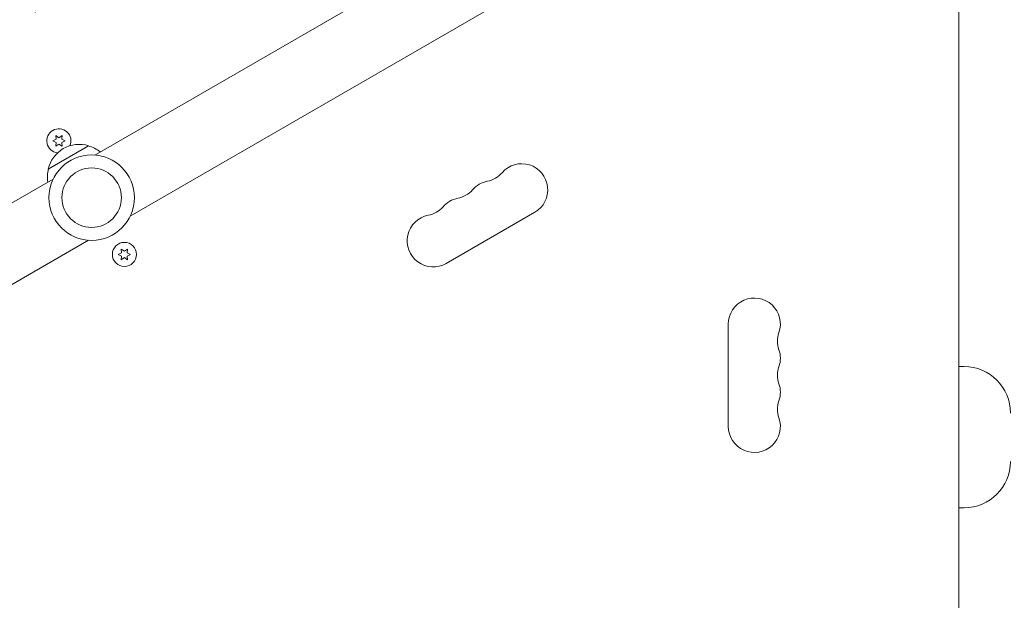
# Model space of a CAD drawing. Units: millimetres. Extents: x -10146 to 11599, y -12009 to 6788.
# Drawn here: x -507 to 22, y 595 to 907 of the extents above; entities that cross this region are included whole.
import ezdxf

# ---------------------------------------------------------------- set-up
doc = ezdxf.new("R2010")
doc.units = ezdxf.units.MM
doc.header["$LTSCALE"] = 20
doc.linetypes.add('HIDDEN', pattern=[9.525, 6.35, -3.175])
for name, color, linetype in [('2d', 230, 'Continuous'), ('EN-Free_Space', 10, 'HIDDEN'), ('EN-Free_Space_Hatch', 10, 'HIDDEN')]:
    doc.layers.add(name, color=color, linetype=linetype)

msp = doc.modelspace()

# ---------------------------------------------------------------- hatches: boundary and pattern name
at = {"layer": 'EN-Free_Space_Hatch'}
h = msp.add_hatch(dxfattribs=at)
h.set_pattern_fill('ANSI31', color=256, scale=100)
h.set_pattern_definition([(256.7138, (-1772.05, 4038.24), (309.002, -72.9663), [])])
edge = h.paths.add_edge_path()
edge.add_line((-153.14, 2265.51), (-462.82, 2801.88))
edge.add_arc((-2187.04, 1806.4), 1990.97, 30, 72.57984)
edge.add_arc((-1255.36, 4775.73), 1121.1, 214.15082, 252.57984, ccw=False)
edge.add_line((-2183.14, 4146.37), (-2801.45, 5146.96))
edge.add_arc((-3652.14, 4621.28), 1000, 31.71381, 211.71381)
edge.add_line((-4502.82, 4095.61), (-3722.56, 2832.93))
edge.add_arc((-1772.05, 4038.24), 2292.87, 211.71381, 259.65588)
edge.add_line((-2183.76, 1782.64), (-1885.19, 1265.51))
edge.add_arc((-1019.17, 1765.51), 1000, 210, 390)
edge = h.paths.add_edge_path()
edge.add_line((-4492.74, -8327.45), (-4492.74, -10008.59))
edge.add_arc((-5492.74, -10008.59), 1000, -90, 0, ccw=False)
edge.add_arc((-5492.74, -10008.59), 1000, 180, 270, ccw=False)
edge.add_line((-6492.74, -10008.59), (-6492.74, -8327.45))
edge.add_line((-6492.74, -8327.45), (-4492.74, -8327.45))
edge = h.paths.add_edge_path()
edge.add_line((1488.87, -4032.63), (2844.21, -5503.37))
edge.add_line((2844.21, -5503.37), (1607.95, -6642.62))
edge.add_arc((930.28, -5907.25), 1000, 222.66156, 312.66156, ccw=False)
edge.add_arc((930.28, -5907.25), 1000, 132.66156, 222.66156, ccw=False)
edge.add_line((252.62, -5171.88), (1488.87, -4032.63))
edge = h.paths.add_edge_path()
edge.add_line((5191.03, 2410.47), (4881.35, 2946.84))
edge.add_arc((3157.13, 1951.36), 1990.97, 30, 72.57984)
edge.add_arc((4088.81, 4920.69), 1121.1, 214.15082, 252.57984, ccw=False)
edge.add_line((3161.03, 4291.33), (2542.72, 5291.92))
edge.add_arc((1692.03, 4766.24), 1000, 31.71381, 211.71381)
edge.add_line((841.35, 4240.57), (1621.61, 2977.89))
edge.add_arc((3572.12, 4183.2), 2292.87, 211.71381, 259.65588)
edge.add_line((3160.41, 1927.6), (3458.98, 1410.47))
edge.add_arc((4325, 1910.47), 1000, 210, 390)
edge = h.paths.add_edge_path()
edge.add_arc((-714.02, -154.72), 500, 0, 360)

# ---------------------------------------------------------------- linework, layer by layer
at = {"layer": '2d', "lineweight": 0}
for p, q in [((-99.57, 1046.45), (-466.79, 834.44)), ((-2, 1029.04), (-2, 52.96)), ((-80.57, 1013.55), (-447.79, 801.53)), ((-487.64, 842.89), (-489.49, 842.03)), ((-486.14, 843.76), (-487.82, 844.93)), ((-487.82, 844.93), (-487.64, 842.89)), ((-484.47, 844.93), (-486.14, 843.76)), ((-484.65, 842.89), (-484.47, 844.93)), ((-482.79, 842.03), (-484.65, 842.89)), ((-491.85, 826.9), (-470.19, 839.4)), ((-489.49, 842.03), (-487.64, 841.16)), ((-487.64, 841.16), (-487.82, 839.13)), ((-487.82, 839.13), (-486.14, 840.3)), ((-486.14, 840.3), (-484.47, 839.13)), ((-484.65, 841.16), (-482.79, 842.03)), ((-484.47, 839.13), (-484.65, 841.16)), ((-489.24, 821.47), (-856.47, 609.45)), ((-277.78, 776.13), (-230.15, 803.63)), ((-470.24, 788.56), (-837.47, 576.55)), ((-452.39, 781.84), (-454.24, 780.97)), ((-454.24, 780.97), (-452.39, 780.11)), ((-452.57, 783.87), (-452.39, 781.84)), ((-450.89, 782.7), (-452.57, 783.87)), ((-452.39, 780.11), (-452.57, 778.07)), ((-452.57, 778.07), (-450.89, 779.24)), ((-449.22, 783.87), (-450.89, 782.7)), ((-450.89, 779.24), (-449.22, 778.07)), ((-449.4, 781.84), (-449.22, 783.87)), ((-447.54, 780.97), (-449.4, 781.84)), ((-449.4, 780.11), (-447.54, 780.97)), ((-449.22, 778.07), (-449.4, 780.11)), ((-126, 743.5), (-126, 688.5)), ((0.83, 720.67), (-2, 720.67)), ((0.83, 644.67), (-2, 644.67))]:
    msp.add_line(p, q, dxfattribs=at)
for centre, radius in [((-468.52, 811.5), 23), ((-468.52, 811.5), 16), ((-450.89, 780.97), 6.5)]:
    msp.add_circle(centre, radius, dxfattribs=at)
for centre, radius, start, end in [((-486.14, 842.03), 6.5, 336.5883, 263.4117), ((-475.26, 823.17), 17, 72.6679, 167.3321), ((-474.49, 822.84), 17, 51.3543, 75.8135), ((-475.36, 822.34), 17, 164.1865, 188.6457), ((-237.15, 815.76), 14, 300, 139.1099), ((-258.32, 834.08), 14, 280.8901, 319.1099), ((-274.19, 824.92), 14, 280.8901, 319.1099), ((-253.03, 806.59), 14, 100.8901, 139.1099), ((-268.9, 797.42), 14, 100.8901, 139.1099), ((-290.07, 815.75), 14, 280.8901, 319.1099), ((-284.78, 788.26), 14, 100.8901, 300), ((-112, 743.5), 14, 340.8901, 180), ((-85.54, 734.33), 14, 160.8901, 199.1099), ((-112, 725.17), 14, 340.8901, 19.1099), ((-85.54, 716), 14, 160.8901, 199.1099), ((0.83, 695.67), 25, 0, 90), ((-112, 706.83), 14, 340.8901, 19.1099), ((-85.54, 697.67), 14, 160.8901, 199.1099), ((-112, 688.5), 14, 180, 19.1099), ((0.83, 669.67), 25, 270, 0)]:
    msp.add_arc(centre, radius, start, end, dxfattribs=at)
at = {"layer": 'EN-Free_Space', "flags": 128}
msp.add_lwpolyline([(-153.14, 2265.51), (-462.82, 2801.88, 0.187957), (-1590.99, 3706.05, -0.169268), (-2183.14, 4146.37), (-2801.45, 5146.96, 1), (-4502.82, 4095.61), (-3722.56, 2832.93, 0.212292), (-2183.76, 1782.64), (-1885.19, 1265.51, 1), (-153.14, 2265.51, 1)], format="xyb", dxfattribs=at)

doc.saveas('drawing.dxf')
